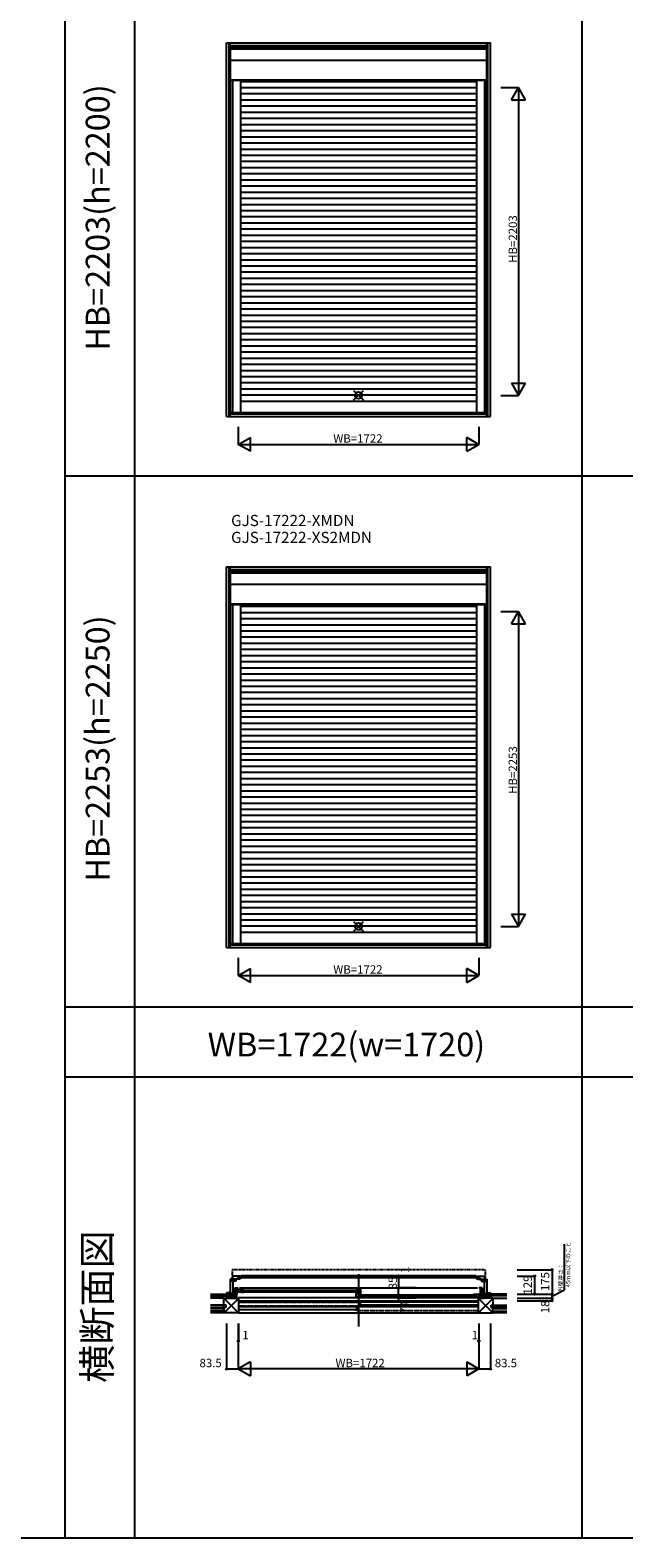
# Model space of a CAD drawing. Extents: x 0 to 27500, y 0 to 20000.
# Drawn here: x 16250 to 20498, y 0 to 10789 of the extents above; entities that cross this region are included whole.
import ezdxf
from ezdxf.enums import TextEntityAlignment as Align

# ---------------------------------------------------------------- set-up
doc = ezdxf.new("R2010")
doc.units = 0
for name, pattern in [('NITENSAP', [7.5, 3, -1, 0.5, -1.5, 0.5, -1]), ('YDIVIDE_1', [15, 10, -1, 1, -1, 1, -1]), ('YHIDDEN_1', [4, 3, -1])]:
    doc.linetypes.add(name, pattern=pattern)
doc.layers.get('0').update_dxf_attribs({"linetype": 'CONTINUOUS'})
for name, color, linetype in [('YKK_A1', 4, 'CONTINUOUS'), ('YKK_B1', 4, 'CONTINUOUS'), ('YKK_B2', 5, 'CONTINUOUS'), ('YKK_F1', 7, 'CONTINUOUS'), ('YKK_IN', 1, 'CONTINUOUS'), ('YKK_N1', 2, 'CONTINUOUS'), ('YKK_Z1', 7, 'CONTINUOUS')]:
    doc.layers.add(name, color=color, linetype=linetype)
doc.styles.add('EXTFONT', font='txt.shx', dxfattribs={"height": 60, "bigfont": 'EXTFONT'})
doc.styles.get("Standard").update_dxf_attribs({"font": 'txt', "bigfont": 'BIGFONT'})

msp = doc.modelspace()

# ---------------------------------------------------------------- linework, layer by layer
at = {"layer": 'YKK_A1'}
for p, q in [((17656, 10699), (19544, 10699)), ((17656, 8025), (17656, 10699)), ((17674, 8025), (17674, 10699)), ((17681, 8025), (17681, 10699)), ((19519, 8025), (19519, 10699)), ((19526, 8025), (19526, 10699)), ((19544, 8025), (19544, 10699)), ((17681, 10680), (19519, 10680)), ((17681, 10674), (19519, 10674)), ((17682, 10667), (19518, 10667)), ((17682, 10667), (17682, 8052)), ((17682, 10656), (19518, 10656)), ((17682, 10574), (19518, 10574)), ((19518, 10667), (19518, 8052)), ((17682, 10433), (19518, 10433)), ((17682, 10430), (19518, 10430)), ((17699, 10430), (17699, 8052)), ((17755, 10430), (17755, 8052)), ((19445, 10420), (17755, 10420)), ((19445, 10376), (17755, 10376)), ((19445, 10430), (19445, 8052)), ((19501, 10430), (19501, 8052)), ((19445, 10332), (17755, 10332)), ((19445, 10288), (17755, 10288)), ((19445, 10244), (17755, 10244)), ((19445, 10200), (17755, 10200)), ((19445, 10156), (17755, 10156)), ((19445, 10112), (17755, 10112)), ((19445, 10068), (17755, 10068)), ((19445, 10024), (17755, 10024)), ((19445, 9980), (17755, 9980)), ((19445, 9936), (17755, 9936)), ((19445, 9892), (17755, 9892)), ((19445, 9848), (17755, 9848)), ((19445, 9804), (17755, 9804)), ((19445, 9760), (17755, 9760)), ((19445, 9716), (17755, 9716)), ((19445, 9672), (17755, 9672)), ((19445, 9628), (17755, 9628)), ((19445, 9584), (17755, 9584)), ((19445, 9540), (17755, 9540)), ((19445, 9496), (17755, 9496)), ((19445, 9452), (17755, 9452)), ((19445, 9408), (17755, 9408)), ((19445, 9364), (17755, 9364)), ((19445, 9320), (17755, 9320)), ((19445, 9276), (17755, 9276)), ((19445, 9232), (17755, 9232)), ((19445, 9188), (17755, 9188)), ((19445, 9144), (17755, 9144)), ((19445, 9100), (17755, 9100)), ((19445, 9056), (17755, 9056)), ((19445, 9012), (17755, 9012)), ((19445, 8968), (17755, 8968)), ((19445, 8924), (17755, 8924)), ((19445, 8880), (17755, 8880)), ((19445, 8836), (17755, 8836)), ((19445, 8792), (17755, 8792)), ((19445, 8748), (17755, 8748)), ((19445, 8704), (17755, 8704)), ((19445, 8660), (17755, 8660)), ((19445, 8616), (17755, 8616)), ((19445, 8572), (17755, 8572)), ((19445, 8528), (17755, 8528)), ((19445, 8484), (17755, 8484)), ((19445, 8440), (17755, 8440)), ((19445, 8396), (17755, 8396)), ((19445, 8352), (17755, 8352)), ((19445, 8308), (17755, 8308)), ((19445, 8264), (17755, 8264)), ((19445, 8220), (17755, 8220)), ((19445, 8176), (17755, 8176)), ((19445, 8132), (17755, 8132)), ((17656, 8025), (19544, 8025)), ((17681, 8050), (19519, 8050)), ((17681, 8044), (19519, 8044)), ((17682, 8052), (19518, 8052)), ((17656, 6949), (19544, 6949)), ((17656, 4225), (17656, 6949)), ((17674, 4225), (17674, 6949)), ((17681, 4225), (17681, 6949)), ((17681, 6930), (19519, 6930)), ((17681, 6924), (19519, 6924)), ((17682, 6917), (19518, 6917)), ((17682, 6917), (17682, 4252)), ((17682, 6906), (19518, 6906)), ((19518, 6917), (19518, 4252)), ((19519, 4225), (19519, 6949)), ((19526, 4225), (19526, 6949)), ((19544, 4225), (19544, 6949)), ((17682, 6824), (19518, 6824)), ((17682, 6683), (19518, 6683)), ((17682, 6680), (19518, 6680)), ((17699, 6680), (17699, 4252)), ((17755, 6680), (17755, 4252)), ((19445, 6664), (17755, 6664)), ((19445, 6620), (17755, 6620)), ((19445, 6680), (19445, 4252)), ((19501, 6680), (19501, 4252)), ((19445, 6576), (17755, 6576)), ((19445, 6532), (17755, 6532)), ((19445, 6488), (17755, 6488)), ((19445, 6444), (17755, 6444)), ((19445, 6400), (17755, 6400)), ((19445, 6356), (17755, 6356)), ((19445, 6312), (17755, 6312)), ((19445, 6268), (17755, 6268)), ((19445, 6224), (17755, 6224)), ((19445, 6180), (17755, 6180)), ((19445, 6136), (17755, 6136)), ((19445, 6092), (17755, 6092)), ((19445, 6048), (17755, 6048)), ((19445, 6004), (17755, 6004)), ((19445, 5960), (17755, 5960)), ((19445, 5916), (17755, 5916)), ((19445, 5872), (17755, 5872)), ((19445, 5828), (17755, 5828)), ((19445, 5784), (17755, 5784)), ((19445, 5740), (17755, 5740)), ((19445, 5696), (17755, 5696)), ((19445, 5652), (17755, 5652)), ((19445, 5608), (17755, 5608)), ((19445, 5564), (17755, 5564)), ((19445, 5520), (17755, 5520)), ((19445, 5476), (17755, 5476)), ((19445, 5432), (17755, 5432)), ((19445, 5388), (17755, 5388)), ((19445, 5344), (17755, 5344)), ((19445, 5300), (17755, 5300)), ((19445, 5256), (17755, 5256)), ((19445, 5212), (17755, 5212)), ((19445, 5168), (17755, 5168)), ((19445, 5124), (17755, 5124)), ((19445, 5080), (17755, 5080)), ((19445, 5036), (17755, 5036)), ((19445, 4992), (17755, 4992)), ((19445, 4948), (17755, 4948)), ((19445, 4904), (17755, 4904)), ((19445, 4860), (17755, 4860)), ((19445, 4816), (17755, 4816)), ((19445, 4772), (17755, 4772)), ((19445, 4728), (17755, 4728)), ((19445, 4684), (17755, 4684)), ((19445, 4640), (17755, 4640)), ((19445, 4596), (17755, 4596)), ((19445, 4552), (17755, 4552)), ((19445, 4508), (17755, 4508)), ((19445, 4464), (17755, 4464)), ((19445, 4420), (17755, 4420)), ((19445, 4376), (17755, 4376)), ((19445, 4332), (17755, 4332)), ((17656, 4225), (19544, 4225)), ((17681, 4250), (19519, 4250)), ((17681, 4244), (19519, 4244)), ((17682, 4252), (19518, 4252))]:
    msp.add_line(p, q, dxfattribs=at)
at = {"layer": 'YKK_B1'}
for p, q in [((17747, 1852), (17682, 1852)), ((17682, 1852), (17682, 1744)), ((17722, 1836), (17682, 1836)), ((17755, 1873), (17699, 1873)), ((17699, 1873), (17699, 1852)), ((17700, 1836), (17700, 1748)), ((17722, 1852), (17722, 1837)), ((17722, 1837), (17722, 1837)), ((17722, 1837), (17722, 1836)), ((17731, 1861), (17733, 1861)), ((17733, 1861), (17733, 1852)), ((17742, 1860), (17742, 1868)), ((17742, 1868), (17760, 1868)), ((19458, 1860), (17742, 1860)), ((17744, 1869), (17749, 1869)), ((17749, 1858), (17746, 1858)), ((17747, 1869), (17747, 1873)), ((17747, 1852), (17747, 1858)), ((17755, 1853), (17747, 1853)), ((17752, 1869), (17755, 1869)), ((17752, 1858), (17755, 1858)), ((17755, 1869), (17755, 1873)), ((17755, 1858), (17755, 1853)), ((17760, 1868), (17760, 1878)), ((17760, 1878), (19440, 1878)), ((19440, 1878), (19440, 1868)), ((19440, 1868), (19458, 1868)), ((19445, 1869), (19445, 1873)), ((19445, 1873), (19501, 1873)), ((19448, 1869), (19445, 1869)), ((19448, 1858), (19445, 1858)), ((19445, 1858), (19445, 1853)), ((19445, 1853), (19453, 1853)), ((19456, 1869), (19451, 1869)), ((19451, 1858), (19454, 1858)), ((19453, 1869), (19453, 1873)), ((19453, 1852), (19453, 1858)), ((19453, 1852), (19518, 1852)), ((19458, 1868), (19458, 1860)), ((19469, 1861), (19467, 1861)), ((19467, 1861), (19467, 1852)), ((19478, 1852), (19478, 1837)), ((19478, 1837), (19478, 1837)), ((19478, 1837), (19478, 1836)), ((19478, 1836), (19518, 1836)), ((19500, 1836), (19500, 1748)), ((19501, 1873), (19501, 1852)), ((19518, 1852), (19518, 1744)), ((17674, 1754), (17656, 1754)), ((17656, 1754), (17656, 1749)), ((17656, 1749), (17663, 1749)), ((17661, 1746), (17661, 1749)), ((17662, 1751), (17663, 1753)), ((17663, 1750), (17662, 1751)), ((17662, 1744), (17662, 1749)), ((17662, 1749), (17663, 1749)), ((17682, 1746), (17662, 1746)), ((17663, 1749), (17663, 1750)), ((17673, 1753), (17673, 1751)), ((17673, 1751), (17673, 1750)), ((17673, 1750), (17673, 1749)), ((17673, 1749), (17674, 1749)), ((17681, 1750), (17674, 1754)), ((17674, 1749), (17674, 1746)), ((17675, 1746), (17675, 1754)), ((17681, 1747), (17681, 1750)), ((17703, 1748), (17682, 1748)), ((17700, 1756), (17703, 1756)), ((17703, 1756), (17703, 1754)), ((17703, 1750), (17703, 1748)), ((17715, 1788), (17715, 1714)), ((17778, 1778), (17730, 1778)), ((17762, 1757), (17730, 1757)), ((17741, 1778), (17741, 1757)), ((17759, 1757), (17759, 1778)), ((17762, 1757), (17762, 1755)), ((17778, 1755), (17762, 1755)), ((18582, 1778), (18617, 1778)), ((18582, 1757), (18582, 1752)), ((18582, 1752), (18598, 1752)), ((18582, 1722), (18582, 1748)), ((18597, 1748), (18582, 1748)), ((18598, 1749), (18597, 1748)), ((18597, 1743), (18597, 1749)), ((18611, 1743), (18597, 1743)), ((18598, 1758), (18610, 1758)), ((18598, 1752), (18598, 1758)), ((18608, 1749), (18598, 1749)), ((18598, 1743), (18598, 1722)), ((18601, 1778), (18601, 1758)), ((18610, 1747), (18603, 1747)), ((18610, 1758), (18610, 1747)), ((18610, 1751), (18617, 1751)), ((18610, 1748), (18612, 1748)), ((18612, 1744), (18611, 1743)), ((18616, 1744), (18612, 1744)), ((18615, 1748), (18617, 1748)), ((18616, 1743), (18616, 1744)), ((18617, 1743), (18616, 1743)), ((18617, 1746), (18617, 1778)), ((19422, 1743), (19470, 1743)), ((19441, 1722), (19441, 1743)), ((19459, 1743), (19459, 1722)), ((19461, 1734), (19464, 1735)), ((19461, 1732), (19461, 1734)), ((19464, 1735), (19472, 1735)), ((19485, 1788), (19485, 1714)), ((19500, 1756), (19497, 1756)), ((19497, 1756), (19497, 1754)), ((19497, 1750), (19497, 1748)), ((19497, 1748), (19518, 1748)), ((19518, 1746), (19538, 1746)), ((19519, 1750), (19526, 1754)), ((19519, 1747), (19519, 1750)), ((19525, 1746), (19525, 1754)), ((19526, 1754), (19544, 1754)), ((19527, 1749), (19526, 1749)), ((19526, 1749), (19526, 1746)), ((19527, 1753), (19527, 1751)), ((19527, 1751), (19527, 1750)), ((19527, 1750), (19527, 1749)), ((19538, 1751), (19537, 1753)), ((19537, 1750), (19538, 1751)), ((19537, 1749), (19537, 1750)), ((19538, 1749), (19537, 1749)), ((19544, 1749), (19537, 1749)), ((19538, 1744), (19538, 1749)), ((19539, 1746), (19539, 1749)), ((19544, 1754), (19544, 1749)), ((17715, 1716), (17702, 1715)), ((17702, 1715), (17702, 1714)), ((17728, 1716), (17715, 1716)), ((17728, 1718), (17731, 1718)), ((17731, 1718), (17737, 1714)), ((17737, 1714), (17739, 1714)), ((17739, 1716), (17739, 1714)), ((18602, 1722), (18582, 1722)), ((18602, 1722), (18602, 1720)), ((18617, 1720), (18602, 1720)), ((19422, 1720), (19438, 1720)), ((19438, 1722), (19470, 1722)), ((19438, 1722), (19438, 1720)), ((19461, 1716), (19461, 1714)), ((19461, 1714), (19463, 1714)), ((19469, 1718), (19463, 1714)), ((19472, 1718), (19469, 1718)), ((19472, 1716), (19485, 1716)), ((19485, 1716), (19498, 1715)), ((19498, 1715), (19498, 1714))]:
    msp.add_line(p, q, dxfattribs=at)
at = {"layer": 'YKK_B1', "linetype": 'NITENSAP'}
for p, q in [((17695, 1917), (17695, 1853)), ((17703, 1919), (17697, 1919)), ((17703, 1919), (17703, 1918)), ((19497, 1918), (17703, 1918)), ((19497, 1919), (19497, 1918)), ((19497, 1919), (19503, 1919)), ((19505, 1917), (19505, 1853))]:
    msp.add_line(p, q, dxfattribs=at)
at = {"layer": 'YKK_B1', "linetype": 'Continuous'}
for p, q in [((18600, 1886), (18600, 1512)), ((17715, 1788), (17739, 1788)), ((17728, 1714), (17728, 1788)), ((17728, 1768), (17739, 1768)), ((17728, 1750), (17735, 1750)), ((17741, 1759), (17741, 1777)), ((17749, 1788), (19451, 1788)), ((17766, 1773), (18594, 1773)), ((17766, 1761), (18594, 1761)), ((18605, 1738), (19434, 1738)), ((19459, 1724), (19459, 1742)), ((19459, 1724), (19459, 1742)), ((19485, 1788), (19461, 1788)), ((19472, 1750), (19465, 1750)), ((19472, 1714), (19472, 1788)), ((17742, 1719), (19457, 1719)), ((17742, 1696), (19457, 1696)), ((18605, 1726), (19434, 1726))]:
    msp.add_line(p, q, dxfattribs=at)
at = {"layer": 'YKK_B1', "linetype": 'NITENSAP'}
for centre, radius, start, end in [((17697, 1917), 2, 95, 180), ((17696, 1853), 1, 180, 270), ((19503, 1917), 2, 0, 85), ((19504, 1853), 1, 270, 0)]:
    msp.add_arc(centre, radius, start, end, dxfattribs=at)
at = {"layer": 'YKK_B2', "linetype": 'Continuous'}
for p, q in [((17656, 1745), (17656, 1749)), ((17656, 1749), (17656, 1749)), ((17656, 1745), (17660, 1749)), ((17656, 1748), (17658, 1749)), ((17656, 1744), (17656, 1745)), ((17658, 1744), (17661, 1747)), ((17661, 1744), (17662, 1745)), ((17705, 1744), (17715, 1744)), ((17705, 1731), (17705, 1744)), ((17714, 1744), (17705, 1736)), ((17708, 1744), (17705, 1741)), ((17705, 1732), (17705, 1744)), ((17705, 1734), (17715, 1734)), ((17715, 1740), (17710, 1734)), ((19495, 1744), (19485, 1744)), ((19485, 1736), (19494, 1744)), ((19485, 1741), (19488, 1744)), ((19495, 1734), (19485, 1734)), ((19490, 1734), (19495, 1740)), ((19495, 1731), (19495, 1744)), ((19495, 1732), (19495, 1744)), ((19539, 1744), (19538, 1745)), ((19542, 1744), (19539, 1747)), ((19544, 1745), (19540, 1749)), ((19544, 1748), (19542, 1749)), ((19544, 1745), (19544, 1749)), ((19544, 1749), (19544, 1749)), ((19544, 1744), (19544, 1745))]:
    msp.add_line(p, q, dxfattribs=at)
at = {"layer": 'YKK_F1', "color": 7}
for p, q in [((16500, 0), (16500, 19500)), ((17000, 0), (17000, 19500)), ((20200, 0), (20200, 19500)), ((16500, 7600), (27000, 7600)), ((16500, 3800), (27000, 3800)), ((16500, 3300), (27000, 3300)), ((0, 0), (27500, 0))]:
    msp.add_line(p, q, dxfattribs=at)
at = {"layer": 'YKK_IN', "linetype": 'Continuous'}
for p, q in [((18565, 8140), (18635, 8210)), ((18565, 8210), (18635, 8140)), ((18565, 4340), (18635, 4410)), ((18565, 4410), (18635, 4340))]:
    msp.add_line(p, q, dxfattribs=at)
for centre in [(18600, 8175), (18600, 4375)]:
    msp.add_circle(centre, 25, dxfattribs=at)
at = {"layer": 'YKK_N1', "linetype": 'Continuous'}
for p, q in [((19619, 10378), (19744, 10378)), ((19694, 10291), (19744, 10378)), ((19744, 10378), (19744, 8175)), ((19794, 10291), (19744, 10378)), ((19694, 10291), (19794, 10291)), ((19694, 8262), (19794, 8262)), ((19694, 8262), (19744, 8175)), ((19744, 8175), (19794, 8262)), ((19619, 8175), (19744, 8175)), ((17739, 7950), (17739, 7825)), ((19461, 7950), (19461, 7825)), ((17739, 7825), (17826, 7875)), ((17739, 7825), (19461, 7825)), ((17826, 7775), (17739, 7825)), ((17826, 7775), (17826, 7875)), ((19461, 7825), (19374, 7875)), ((19374, 7775), (19374, 7875)), ((19374, 7775), (19461, 7825)), ((19619, 6628), (19744, 6628)), ((19694, 6541), (19744, 6628)), ((19744, 6628), (19744, 4375)), ((19794, 6541), (19744, 6628)), ((19694, 6541), (19794, 6541)), ((19694, 4462), (19794, 4462)), ((19694, 4462), (19744, 4375)), ((19744, 4375), (19794, 4462)), ((19619, 4375), (19744, 4375)), ((17739, 4150), (17739, 4025)), ((19461, 4150), (19461, 4025)), ((17739, 4025), (17826, 4075)), ((17739, 4025), (19461, 4025)), ((17826, 3975), (17739, 4025)), ((17826, 3975), (17826, 4075)), ((19461, 4025), (19374, 4075)), ((19374, 3975), (19374, 4075)), ((19374, 3975), (19461, 4025)), ((19012, 1874), (18887, 1874)), ((19012, 1873), (18887, 1873)), ((19735, 1919), (19985, 1919)), ((19735, 1873), (19860, 1873)), ((19860, 1873), (19860, 1744)), ((19985, 1919), (19985, 1744)), ((19012, 1788), (18887, 1788)), ((18887, 1714), (18887, 1788)), ((19735, 1744), (19985, 1744)), ((19012, 1714), (18887, 1714)), ((19735, 1714), (19985, 1714)), ((19735, 1696), (19985, 1696)), ((19985, 1714), (19985, 1696)), ((17656, 1534), (17656, 1209)), ((17739, 1534), (17739, 1209)), ((17740, 1534), (17740, 1409)), ((19460, 1534), (19460, 1409)), ((19461, 1534), (19461, 1209)), ((19544, 1534), (19544, 1209)), ((17740, 1409), (17739, 1409)), ((19461, 1409), (19460, 1409)), ((17656, 1209), (17739, 1209)), ((17826, 1259), (17739, 1209)), ((19461, 1209), (17739, 1209)), ((17739, 1209), (17826, 1159)), ((17826, 1259), (17826, 1159)), ((19374, 1259), (19461, 1209)), ((19374, 1259), (19374, 1159)), ((19461, 1209), (19374, 1159)), ((19461, 1209), (19544, 1209))]:
    msp.add_line(p, q, dxfattribs=at)
at = {"layer": 'YKK_N1'}
for p, q in [((20074, 1775), (20074, 2101)), ((18887, 1873), (18887, 1874)), ((18887, 1873), (18887, 1788)), ((19985, 1729), (20074, 1775)), ((19985, 1714), (19985, 1744))]:
    msp.add_line(p, q, dxfattribs=at)
at = {"layer": 'YKK_N1', "linetype": 'Continuous'}
for centre in [(18887, 1874), (18887, 1873), (19860, 1873), (19985, 1919), (18887, 1788), (19860, 1744), (19985, 1744), (18887, 1714), (19985, 1714), (19985, 1696), (17739, 1409), (17740, 1409), (19460, 1409), (19461, 1409), (17656, 1209), (19544, 1209)]:
    msp.add_circle(centre, 5, dxfattribs=at)
at = {"layer": 'YKK_Z1', "linetype": 'Continuous'}
for p, q in [((17540, 1744), (17705, 1744)), ((17540, 1732), (17705, 1732)), ((17696, 1715), (17654, 1732)), ((17654, 1732), (17654, 1715)), ((17699, 1732), (17654, 1732)), ((17699, 1732), (17699, 1715)), ((17705, 1717), (17705, 1731)), ((19660, 1744), (19495, 1744)), ((19660, 1732), (19495, 1732)), ((19495, 1717), (19495, 1731)), ((19501, 1732), (19501, 1715)), ((19501, 1732), (19546, 1732)), ((19503, 1715), (19546, 1732)), ((19546, 1732), (19546, 1715)), ((17637, 1714), (17540, 1714)), ((17637, 1664), (17540, 1664)), ((17637, 1649), (17540, 1649)), ((17540, 1649), (17637, 1649)), ((17540, 1642), (17637, 1642)), ((17637, 1642), (17540, 1642)), ((17642, 1622), (17540, 1622)), ((17637, 1714), (17740, 1714)), ((17637, 1642), (17637, 1714)), ((17637, 1642), (17637, 1649)), ((17642, 1622), (17637, 1642)), ((17637, 1611), (17637, 1622)), ((17740, 1714), (17742, 1712)), ((17742, 1712), (17742, 1611)), ((17742, 1689), (19457, 1689)), ((17742, 1656), (19457, 1656)), ((17742, 1635), (18587, 1635)), ((18612, 1668), (19457, 1668)), ((19460, 1714), (19457, 1712)), ((19457, 1712), (19457, 1611)), ((19563, 1714), (19460, 1714)), ((19558, 1622), (19563, 1642)), ((19558, 1622), (19660, 1622)), ((19563, 1714), (19660, 1714)), ((19563, 1642), (19563, 1714)), ((19563, 1664), (19660, 1664)), ((19563, 1649), (19660, 1649)), ((19660, 1642), (19563, 1642)), ((19563, 1611), (19563, 1622)), ((19660, 1649), (19564, 1649)), ((19564, 1642), (19564, 1649)), ((19564, 1642), (19660, 1642)), ((17637, 1611), (17540, 1611)), ((17639, 1609), (17637, 1611)), ((17740, 1609), (17639, 1609)), ((17742, 1611), (17740, 1609)), ((17742, 1611), (19457, 1611)), ((19457, 1611), (19460, 1609)), ((19460, 1609), (19561, 1609)), ((19561, 1609), (19563, 1611)), ((19660, 1611), (19563, 1611))]:
    msp.add_line(p, q, dxfattribs=at)
at = {"layer": 'YKK_Z1'}
for p, q in [((17637, 1714), (17741, 1610)), ((17741, 1713), (17638, 1610)), ((19563, 1714), (19459, 1610)), ((19459, 1713), (19562, 1610))]:
    msp.add_line(p, q, dxfattribs=at)
at = {"layer": 'YKK_Z1', "linetype": 'YHIDDEN_1'}
for p, q in [((17652, 1664), (17637, 1664)), ((17652, 1649), (17637, 1649)), ((17652, 1649), (17652, 1664)), ((19548, 1664), (19563, 1664)), ((19548, 1649), (19548, 1664)), ((19548, 1649), (19563, 1649))]:
    msp.add_line(p, q, dxfattribs=at)
at = {"layer": 'YKK_Z1', "linetype": 'YDIVIDE_1'}
for p, q in [((17742, 1687), (18612, 1687)), ((18612, 1657), (17742, 1657)), ((18587, 1624), (18587, 1654)), ((19457, 1654), (18587, 1654)), ((19457, 1624), (18587, 1624)), ((18612, 1687), (18612, 1657))]:
    msp.add_line(p, q, dxfattribs=at)

# ---------------------------------------------------------------- texts
at = {"color": 3, "style": 'EXTFONT'}
for s, height, p in [('HB=2203(h=2200)', 170, (16755, 9448)), ('HB=2253(h=2250)', 170, (16755, 5648)), ('横断面図', 200, (16755, 1655))]:
    msp.add_text(s, height=height, rotation=90, dxfattribs=at).set_placement(p, align=Align.MIDDLE)
at = {"style": 'EXTFONT'}
for s, p in [('GJS-17222-XMDN', (17688, 7240)), ('GJS-17222-XS2MDN', (17688, 7119))]:
    msp.add_text(s, height=80, dxfattribs=at).set_placement(p)
at = {"color": 3, "style": 'EXTFONT'}
msp.add_text('WB=1722(w=1720)', height=170, dxfattribs=at).set_placement((18513, 3445), align=Align.CENTER)
at = {"layer": 'YKK_N1'}
for s, p in [('HB=2203', (19734, 9124)), ('HB=2253', (19734, 5324)), ('85', (18875, 1778)), ('1', (18959, 1896)), ('74', (18959, 1605))]:
    msp.add_text(s, height=60, rotation=90, dxfattribs=at).set_placement(p)
for s, p in [('WB=1722', (18419, 7837)), ('WB=1722', (18419, 4037)), ('1', (17768, 1421)), ('1', (19410, 1421)), ('83.5', (17462, 1221)), ('WB=1722', (18435, 1221)), ('83.5', (19575, 1221))]:
    msp.add_text(s, height=60, dxfattribs=at).set_placement(p)
for s, height, p in [('45mm以下のこと', 30, (20104, 1956)), ('外壁厚さ：', 30, (20050, 1862)), ('18', 60, (19943, 1653))]:
    msp.add_text(s, height=height, rotation=90, dxfattribs=at).set_placement(p, align=Align.MIDDLE)
at = {"layer": 'YKK_N1', "linetype": 'Continuous'}
for s, p in [('129', (19818, 1809)), ('175', (19943, 1834))]:
    msp.add_text(s, height=60, rotation=90, dxfattribs=at).set_placement(p, align=Align.MIDDLE)

doc.saveas('drawing.dxf')
